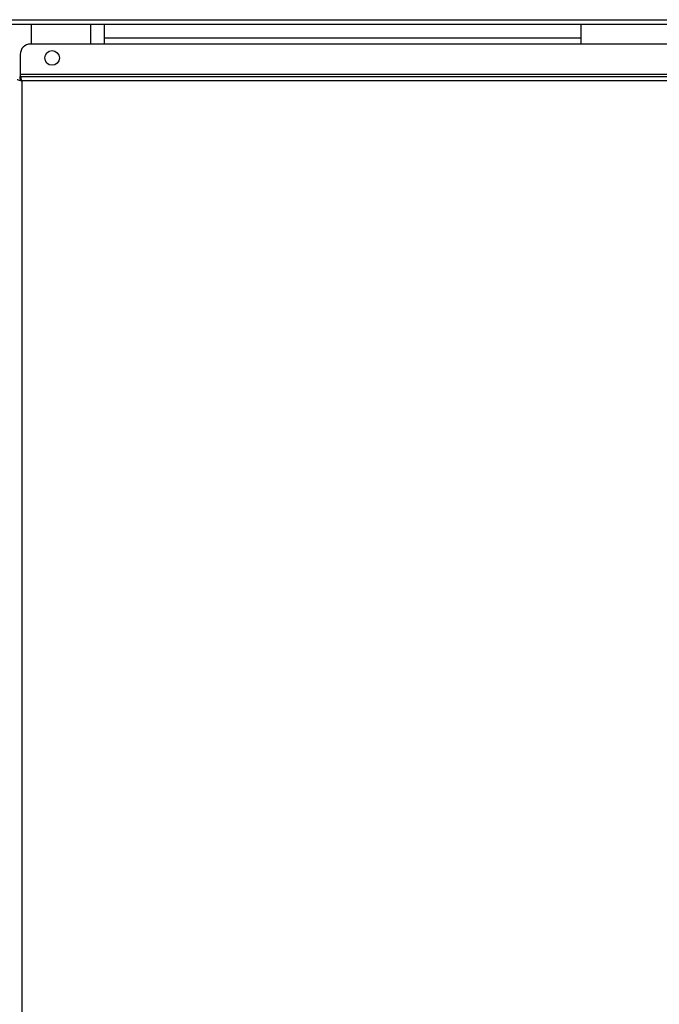
# Model space of a CAD drawing. Units: millimetres. Extents: x -241 to 6678, y 264 to 5221.
# Drawn here: x 4941 to 5125, y 2002 to 2285 of the extents above; entities that cross this region are included whole.
import ezdxf

# ---------------------------------------------------------------- set-up
doc = ezdxf.new("R2010")
doc.units = ezdxf.units.MM
doc.header["$LTSCALE"] = 20

msp = doc.modelspace()

# ---------------------------------------------------------------- linework, layer by layer
for p, q in [((4491.4, 2285.05), (5748.8, 2285.05)), ((4491.4, 2283.75), (5748.8, 2283.75)), ((4944.1, 2283.75), (4944.1, 2278.05)), ((4961.1, 2283.75), (4961.1, 2278.05)), ((4965.1, 2283.75), (4965.1, 2278.05)), ((5102.05, 2283.75), (5102.05, 2278.05)), ((5102.05, 2279.75), (4965.1, 2279.75)), ((5650.1, 2278.05), (4943.94, 2278.05)), ((4940.94, 2275.05), (4940.94, 2269.35)), ((4941.15, 2267.9), (4940.8, 2267.9)), ((4940.94, 2269.35), (5653.1, 2269.35)), ((4940.94, 2269.35), (4940.94, 2268.75)), ((4940.94, 2268.75), (5653.1, 2268.75)), ((4940.94, 2268.05), (4940.94, 2268.75)), ((5653.1, 2267.45), (4941.4, 2267.45)), ((4941.4, 2267.45), (4941.4, 1975.05))]:
    msp.add_line(p, q)
msp.add_circle((4950.1, 2274.05), 2.1)
msp.add_arc((4943.94, 2275.05), 3, 90, 180)
for points in [[(4940.1, 2267.9), (4940.1, 2267.78), (4940.52, 2267.65), (4941.07, 2267.52), (4941.18, 2267.5), (4941.29, 2267.47), (4941.4, 2267.45)], [(4941.4, 2267.45), (4941.27, 2268.01), (4941.15, 2268.56), (4941.02, 2268.7), (4940.99, 2268.73), (4940.97, 2268.75), (4940.94, 2268.75)]]:
    msp.add_open_spline(points, degree=3, knots=[0, 0, 0, 0, 1.31134, 1.31134, 1.31134, 1.570796, 1.570796, 1.570796, 1.570796])
for points in [[(4941.4, 2267.45), (4941.09, 2267.6), (4940.8, 2267.75), (4940.8, 2267.9)], [(4941.4, 2267.45), (4941.25, 2267.76), (4941.1, 2268.05), (4940.94, 2268.05)]]:
    msp.add_open_spline(points, degree=3)

doc.saveas('drawing.dxf')
